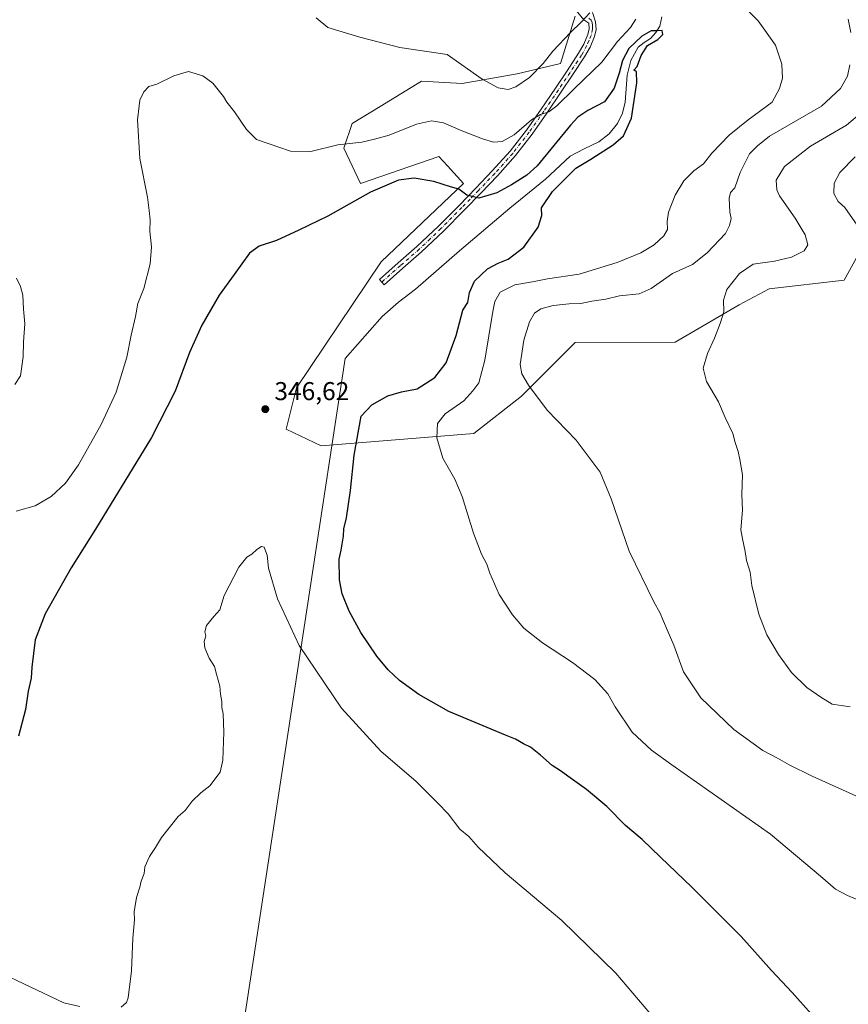
# Model space of a CAD drawing. Units: metres. Extents: x 566826 to 570294, y 4696366 to 4698713.
# Drawn here: x 569060 to 569383, y 4697810 to 4698193 of the extents above; entities that cross this region are included whole.
import ezdxf

# ---------------------------------------------------------------- set-up
doc = ezdxf.new("R2010")
doc.units = ezdxf.units.M
doc.header["$MEASUREMENT"] = 0
doc.linetypes.add('DGN Style 4', pattern=[2.6384748266838614, 1.318413404963828, -0.6592067024819142, 0.001648016756204785, -0.6592067024819142])
for name, color, linetype, lineweight in [('Camino Cxs', 7, 'Continuous', 0), ('Camino eje', 30, 'DGN Style 4', 13), ('Corriente natural lineal', 142, 'Continuous', 13), ('Cultivos leñosos CxS', 92, 'Continuous', 0), ('Curva de nivel maestra', 30, 'Continuous', 30), ('Curva de nivel normal', 30, 'Continuous', 0), ('Núcleo urbano CxS', 7, 'Continuous', 0), ('Pastizal CxS', 92, 'Continuous', 0), ('Punto de cota en terreno', 7, 'Continuous', 0), ('Rótulo de punto de cota en terreno', 7, 'Continuous', 0)]:
    doc.layers.add(name, color=color, linetype=linetype, lineweight=lineweight)
doc.styles.add('Style-Arial', font='txt')

# ---------------------------------------------------------------- blocks, each defined once
blk = doc.blocks.new('*U4')
at = {"layer": 'Cultivos leñosos CxS', "color": 92, "linetype": 'Continuous', "lineweight": 0}
blk.add_polyline3d([(569276.5182999996, 4698193.920700001, 360.4948000000004), (569270.8992999997, 4698175.448100001, 359.5858000000007), (569254.0422999999, 4698171.433300001, 360.6953999999969), (569232.6265000004, 4698167.660700001, 359.491599999994), (569216.7302999999, 4698168.6479, 358.7001000000019), (569200.6723999997, 4698158.806399999, 357.8944999999949), (569189.8255000003, 4698152.158700001, 356.8000999999931), (569186.6145000001, 4698142.521700001, 355.1290000000009), (569193.0362999998, 4698128.867900001, 351.4900999999954), (569223.5393000003, 4698139.308300001, 351.7513000000035), (569226.9247000003, 4698135.638300001, 351.1445999999996), (569233.1712999997, 4698128.8673, 350.5417000000016), (569201.0630999999, 4698098.349099999, 348.2924000000057), (569168.1520999996, 4698049.359300001, 347.0632000000041), (569164.1391000003, 4698033.296700001, 346.5204999999987), (569177.7846999997, 4698026.8715, 347.0967999999993), (569237.1848999998, 4698031.689300001, 356.4005000000034), (569255.6467000004, 4698046.144900001, 359.4231), (569276.5179000003, 4698067.0263, 361.8990000000049), (569315.4478000002, 4698067.1755, 364.2396000000008), (569340.3205000004, 4698081.624700001, 365.3886000000057), (569351.9716999996, 4698087.9057, 366.1852000000072), (569381.2396999998, 4698091.256899999, 367.9015999999974), (569392.4007000001, 4698111.4397, 370.5714000000008)], dxfattribs=at)
blk = doc.blocks.new('5PATER')
at = {"layer": 'Núcleo urbano CxS', "linetype": 'Continuous', "lineweight": 0}
h = blk.add_hatch(color=51, dxfattribs=at)
edge = h.paths.add_edge_path()
edge.add_ellipse((0, 0), major_axis=(-0.1095731443231308, -0.1110710700762829), ratio=0.9994222409660322, start_angle=0, end_angle=360)
blk = doc.blocks.new('*U16')
at = {"layer": 'Camino Cxs', "color": 7, "linetype": 'Continuous', "lineweight": 0}
blk.add_polyline3d([(569283.3300999999, 4698195.3201, 360.0893000000069), (569284.5100999996, 4698191.630100001, 359.8000999999931), (569284.7401000002, 4698188.720100001, 359.4706000000006), (569284.0301000001, 4698185.960100001, 359.1670000000013), (569282.3501000004, 4698181.8301, 358.7917000000016), (569280.2500999998, 4698178.040100001, 358.3108000000066), (569275.6901000004, 4698171.170100001, 357.2516999999934), (569271.1501000002, 4698164.4301, 356.2611000000034), (569265.5500999996, 4698156.1801, 355.9260000000068), (569259.8201000001, 4698147.950099999, 354.3080000000046), (569253.3400999998, 4698139.670100001, 353.0074000000022), (569246.3201000001, 4698131.850099999, 351.6417999999976), (569239.9401000004, 4698125.140100001, 350.5255000000034), (569233.4600999998, 4698118.540100001, 349.6316999999981), (569225.3000999996, 4698110.300100001, 348.7612999999984), (569216.8400999998, 4698102.3101, 348.500199999995), (569209.5100999996, 4698095.880100001, 347.895399999994), (569202.2100999998, 4698089.4801, 348.0755999999965), (569200.4200999998, 4698091.520099999, 348.0887999999977), (569207.7200999996, 4698097.920100001, 348.108699999997), (569215.0100999996, 4698104.3201, 348.4581999999937), (569223.4001000002, 4698112.2501, 348.875), (569231.5201000003, 4698120.450099999, 349.7517999999982), (569237.9801000003, 4698127.020099999, 350.6570999999968), (569244.3201000001, 4698133.690099999, 351.8990000000049), (569251.2500999998, 4698141.4101, 353.5179999999964), (569257.6401000004, 4698149.5701, 355.4297999999981), (569263.3101000004, 4698157.720100001, 357.9922999999981), (569268.9001000002, 4698165.950099999, 357.2945000000037), (569273.4301000005, 4698172.6801, 358.1585999999952), (569277.9200999998, 4698179.450099999, 359.1456999999937), (569279.8901000004, 4698183.0101, 359.4079999999958), (569281.4401000004, 4698186.8101, 359.7461999999941), (569281.9901000002, 4698188.960100001, 359.879700000005), (569281.8300999999, 4698191.100099999, 359.9860000000044), (569279.9401000004, 4698192.470100001, 360.1315000000032), (569276.9501, 4698196.030099999, 360.4472999999998)], dxfattribs=at)

msp = doc.modelspace()

# ---------------------------------------------------------------- linework, layer by layer
at = {"layer": 'Camino Cxs', "color": 7, "linetype": 'Continuous', "lineweight": 0}
for points in [[(569209.5100999996, 4698095.880100001, 347.895399999994), (569202.2100999998, 4698089.4801, 348.0755999999965), (569200.4200999998, 4698091.520099999, 348.0887999999977), (569207.7200999996, 4698097.920100001, 348.108699999997), (569215.0100999996, 4698104.3201, 348.4581999999937), (569223.4001000002, 4698112.2501, 348.875), (569231.5201000003, 4698120.450099999, 349.7517999999982), (569237.9801000003, 4698127.020099999, 350.6570999999968), (569244.3201000001, 4698133.690099999, 351.8990000000049), (569251.2500999998, 4698141.4101, 353.5179999999964), (569257.6401000004, 4698149.5701, 355.4297999999981), (569263.3101000004, 4698157.720100001, 357.9922999999981), (569268.9001000002, 4698165.950099999, 357.2945000000037), (569273.4301000005, 4698172.6801, 358.1585999999952), (569277.9200999998, 4698179.450099999, 359.1456999999937), (569279.8901000004, 4698183.0101, 359.4079999999958), (569281.4401000004, 4698186.8101, 359.7461999999941), (569281.9901000002, 4698188.960100001, 359.879700000005), (569281.8300999999, 4698191.100099999, 359.9860000000044), (569279.9401000004, 4698192.470100001, 360.1315000000032), (569276.9501, 4698196.030099999, 360.4472999999998)], [(569283.3300999999, 4698195.3201, 360.0893000000069), (569284.5100999996, 4698191.630100001, 359.8000999999931), (569284.7401000002, 4698188.720100001, 359.4706000000006), (569284.0301000001, 4698185.960100001, 359.1670000000013), (569282.3501000004, 4698181.8301, 358.7917000000016), (569280.2500999998, 4698178.040100001, 358.3108000000066), (569275.6901000004, 4698171.170100001, 357.2516999999934), (569271.1501000002, 4698164.4301, 356.2611000000034), (569265.5500999996, 4698156.1801, 355.9260000000068), (569259.8201000001, 4698147.950099999, 354.3080000000046), (569253.3400999998, 4698139.670100001, 353.0074000000022), (569246.3201000001, 4698131.850099999, 351.6417999999976), (569239.9401000004, 4698125.140100001, 350.5255000000034), (569233.4600999998, 4698118.540100001, 349.6316999999981), (569225.3000999996, 4698110.300100001, 348.7612999999984), (569216.8400999998, 4698102.3101, 348.500199999995), (569209.5100999996, 4698095.880100001, 347.895399999994)]]:
    msp.add_polyline3d(points, dxfattribs=at)
at = {"layer": 'Camino eje', "color": 30, "linetype": 'DGN Style 4', "lineweight": 13}
msp.add_polyline3d([(569281.9051000001, 4698193.050100001, 360.0687999999937), (569282.8501000004, 4698192.3651, 359.9891999999964), (569283.1700999998, 4698191.3651, 359.9015000000072), (569283.2500999998, 4698190.295100001, 359.8217000000004), (569283.3651000002, 4698188.840100001, 359.7048999999971), (569282.7351000002, 4698186.3851, 359.5424999999959), (569281.8951000003, 4698184.3201, 359.3246999999974), (569281.1201, 4698182.420100001, 359.1404999999941), (569279.0850999998, 4698178.745100001, 358.7480000000069), (569274.5601000004, 4698171.925100001, 357.7069999999949), (569270.0251000002, 4698165.190099999, 356.7688999999955), (569264.4301000005, 4698156.950099999, 356.9336000000039), (569258.7301000003, 4698148.7601, 354.8212000000058), (569252.2950999998, 4698140.540100001, 353.2333999999973), (569245.3201000001, 4698132.770099999, 351.7590999999957), (569238.9600999998, 4698126.0801, 350.6086000000068), (569235.7200999996, 4698122.780099999, 350.1312000000034), (569232.4901000002, 4698119.495100001, 349.7311000000045), (569224.3501000004, 4698111.2751, 348.8315000000002), (569220.1551000001, 4698107.3101, 348.6331000000064), (569215.9250999996, 4698103.315099999, 348.4836000000068), (569208.6151000002, 4698096.9001, 348.0148000000045), (569201.3151000004, 4698090.5001, 348.0825999999943)], dxfattribs=at)
at = {"layer": 'Corriente natural lineal', "color": 142, "linetype": 'Continuous', "lineweight": 13, "extrusion": (-0.004312014294552795, -0.02822351814965436, 0.9995923366832999), "elevation": -134703.0541167096, "flags": 128}
msp.add_lwpolyline([(-146882.4403743413, 4728216.395864057), (-146882.4403743413, 4727855.389430997)], dxfattribs=at)
at = {"layer": 'Corriente natural lineal', "color": 142, "linetype": 'Continuous', "lineweight": 13}
msp.add_polyline3d([(569310.3000999996, 4698193.6801, 351.1160999999993), (569309.4801000003, 4698190.050100001, 350.9168999999966), (569307.9101, 4698187.4901, 350.6833999999944), (569305.9001000002, 4698185.2501, 350.859500000006), (569303.4301000005, 4698183.6501, 350.8585000000021), (569301.1001000004, 4698181.860099999, 350.9885999999969), (569298.2600999996, 4698176.620100001, 350.4685999999929), (569296.7401000002, 4698170.9801, 350.3619999999937), (569296.0401, 4698160.4801, 349.5638000000035), (569294.9600999998, 4698156.190099999, 349.4064000000071), (569293.0301000001, 4698152.100099999, 349.2323999999935), (569289.7301000003, 4698148.1601, 349.0745000000024), (569285.7401000002, 4698145.0601, 348.9345999999932), (569280.0500999996, 4698142.350099999, 348.7750999999989), (569274.6001000004, 4698139.420100001, 348.9756000000052), (569265.0601000004, 4698130.460100001, 349.1276000000071), (569251.1801000005, 4698119.2601, 348.9228000000003), (569231.5900999998, 4698102.690099999, 347.7871000000014), (569214.4401000004, 4698087.780099999, 347.1738000000041), (569207.7801000001, 4698082.670100001, 347.0865000000049), (569201.5100999996, 4698077.1501, 347.1462000000029), (569187.1101000002, 4698060.8301, 347.2354999999953)], dxfattribs=at)
at = {"layer": 'Cultivos leñosos CxS', "color": 92, "linetype": 'Continuous', "lineweight": 0}
msp.add_polyline3d([(569276.5182999996, 4698193.920700001, 360.4948000000004), (569270.8992999997, 4698175.448100001, 359.5858000000007), (569254.0422999999, 4698171.433300001, 360.6953999999969), (569232.6265000004, 4698167.660700001, 359.491599999994), (569216.7302999999, 4698168.6479, 358.7001000000019), (569200.6723999997, 4698158.806399999, 357.8944999999949), (569189.8255000003, 4698152.158700001, 356.8000999999931), (569186.6145000001, 4698142.521700001, 355.1290000000009), (569193.0362999998, 4698128.867900001, 351.4900999999954), (569223.5393000003, 4698139.308300001, 351.7513000000035), (569226.9247000003, 4698135.638300001, 351.1445999999996), (569233.1712999997, 4698128.8673, 350.5417000000016), (569201.0630999999, 4698098.349099999, 348.2924000000057), (569168.1520999996, 4698049.359300001, 347.0632000000041), (569164.1391000003, 4698033.296700001, 346.5204999999987), (569177.7846999997, 4698026.8715, 347.0967999999993), (569237.1848999998, 4698031.689300001, 356.4005000000034), (569255.6467000004, 4698046.144900001, 359.4231), (569276.5179000003, 4698067.0263, 361.8990000000049), (569315.4478000002, 4698067.1755, 364.2396000000008), (569340.3205000004, 4698081.624700001, 365.3886000000057), (569351.9716999996, 4698087.9057, 366.1852000000072), (569381.2396999998, 4698091.256899999, 367.9015999999974), (569392.4007000001, 4698111.4397, 370.5714000000008)], dxfattribs=at)
at = {"layer": 'Curva de nivel maestra', "color": 30, "linetype": 'Continuous', "lineweight": 30, "elevation": 350, "flags": 128}
msp.add_lwpolyline([(569373.7000000002, 4697800.0001), (569360.9600000001, 4697814.270099999), (569352.8799999999, 4697822.840100001), (569341.1799999997, 4697836.040100001), (569332.2999999998, 4697844.8201), (569322.0099999999, 4697855.200099999), (569309.7000000002, 4697866.860099999), (569302.5899999999, 4697873.7401), (569296.1399999997, 4697879.270099999), (569288.8499999996, 4697886.5601), (569281.0199999996, 4697893.170100001), (569274.5800000001, 4697897.690099999), (569270.8399999999, 4697900.4801), (569267.5800000001, 4697902.550100001), (569263.0899999999, 4697906.610099999), (569259.1399999997, 4697909.620100001), (569256.4800000004, 4697911.0001), (569253.3799999999, 4697912.8301), (569249.5199999996, 4697914.3201), (569227.4199999999, 4697923.590100001), (569215.6900000004, 4697930.200099999), (569208.2800000003, 4697935.550100001), (569203.7699999996, 4697939.7401), (569199.3799999999, 4697945.020099999), (569193.2000000002, 4697954.2301), (569188.6600000003, 4697962.550100001), (569185.9500000002, 4697969.3201), (569184.8399999999, 4697974.770099999), (569184.8200000003, 4697982.7501), (569185.5999999996, 4697986.2401), (569186.4500000002, 4697991.7501), (569186.6200000001, 4697994.590100001), (569187.5899999999, 4697998.8101), (569189.1600000003, 4698009.4801), (569190.6200000001, 4698023.200099999), (569193.3399999999, 4698038.420100001), (569197.5199999996, 4698042.7501), (569203.7400000002, 4698046.280099999), (569209.0099999999, 4698047.770099999), (569215.1100000005, 4698049.0101), (569222.04, 4698053.340100001), (569226.4000000004, 4698059.1501), (569230.2699999996, 4698069.780099999), (569232.9100000003, 4698079.520099999), (569234.7800000003, 4698082.620100001), (569235.4199999999, 4698086.450099999), (569237.3799999999, 4698090.8101), (569242.4299999997, 4698095.620100001), (569246.6100000005, 4698097.9101), (569250.4400000004, 4698099.380100001), (569256.6600000003, 4698104.030099999), (569262.1900000004, 4698111.8201), (569263.5999999996, 4698116.4001), (569263.5, 4698119.360099999), (569267.6900000004, 4698125.7401), (569276.8300000001, 4698134.800100001), (569282.6299999999, 4698138.300100001), (569291.3499999996, 4698143.800100001), (569295.4000000004, 4698147.300100001), (569298.5300000003, 4698154.280099999), (569300.5099999999, 4698167.970100001), (569300.4500000002, 4698172.420100001), (569299.3799999999, 4698172.890100001), (569300.6500000004, 4698174.3101), (569302.2400000002, 4698178.5601), (569304.6600000003, 4698182.420100001), (569308.6900000004, 4698184.7501), (569310.6600000003, 4698186.770099999), (569310.4199999999, 4698188.360099999), (569308.2000000002, 4698188.170100001), (569306.1699999999, 4698188.140100001), (569302.4699999997, 4698186.140100001), (569297.4600000001, 4698181.2601), (569294.9600000001, 4698176.6501), (569293.7400000002, 4698171.710100001), (569291.6900000004, 4698165.870100001), (569287.9600000001, 4698160.520099999), (569281.4500000002, 4698157.2601), (569277.5700000003, 4698154.610099999), (569274.8099999996, 4698151.520099999), (569261.79, 4698135.720100001), (569257.7800000003, 4698132.100099999), (569251.7800000003, 4698128.3101), (569246.04, 4698125.1501), (569239.04, 4698123.0801), (569234.3700000001, 4698124.340100001), (569231.3300000001, 4698126.6801), (569228.0599999996, 4698127.5601), (569221.6299999999, 4698129.6501), (569213.9100000003, 4698130.880100001), (569207.79, 4698130.1501), (569196.8899999997, 4698125.4301), (569180.3899999997, 4698116.140100001), (569169.0300000003, 4698110.6801), (569160.4400000004, 4698106.6801), (569153.7000000002, 4698104.4901), (569149.9000000004, 4698101.6801), (569143.9100000003, 4698093.5001), (569138.0700000003, 4698085.420100001), (569131.3099999996, 4698073.7501), (569126.5, 4698063.0801), (569121.0099999999, 4698048.0801), (569111.7199999997, 4698030.0801), (569090.0099999999, 4697994.420100001), (569080.4400000004, 4697979.350099999), (569070.3600000005, 4697961.470100001), (569066.5300000003, 4697951.350099999), (569065.1399999997, 4697940.8201), (569064.8799999999, 4697936.520099999), (569063.8399999999, 4697931.4801), (569062.7400000002, 4697924.380100001), (569060.04, 4697914.0101)], dxfattribs=at)
at = {"layer": 'Curva de nivel normal', "color": 30, "linetype": 'Continuous', "lineweight": 0, "flags": 128}
for points, elevation in [([(569393.2199999997, 4697847.470100001), (569382.5300000003, 4697851.9901), (569377.8899999997, 4697854.4801), (569371.9800000004, 4697859.5801), (569352.5999999996, 4697875.840100001), (569314.1100000005, 4697902.8101), (569306.2800000003, 4697908.5101), (569298.7999999998, 4697915.540100001), (569292.1200000001, 4697925.420100001), (569289.2599999999, 4697930.4101), (569284.2400000002, 4697935.9301), (569275.5, 4697942.640100001), (569263.8799999999, 4697950.1801), (569256.6600000003, 4697955.960100001), (569252.1299999999, 4697961.100099999), (569247.04, 4697969.0101), (569243.3200000003, 4697977.290100001), (569242.1699999999, 4697980.800100001), (569240.1500000004, 4697984.6801), (569237, 4697992.850099999), (569232.6200000001, 4698007.170100001), (569229.7999999998, 4698013.860099999), (569225.04, 4698022.040100001), (569222.7800000003, 4698029.950099999), (569223.0499999998, 4698035.5001), (569226.0599999996, 4698039.290100001), (569233.2199999997, 4698044.370100001), (569236.7800000003, 4698048.220100001), (569239.0800000001, 4698051.370100001), (569241.4500000002, 4698060.0801), (569244.4900000002, 4698079.0801), (569245.3499999996, 4698082.9901), (569247.3899999997, 4698086.590100001), (569253.0999999996, 4698089.470100001), (569259.9500000002, 4698090.640100001), (569265.8399999999, 4698091.8101), (569278.1200000001, 4698093.590100001), (569292.9400000004, 4698098.120100001), (569302.1699999999, 4698101.860099999), (569307.3499999996, 4698104.960100001), (569311.1100000005, 4698108.420100001), (569312.4800000004, 4698110.9801), (569312.3099999996, 4698114.0001), (569312.8899999997, 4698117.6501), (569315.4400000004, 4698124.3201), (569318.8799999999, 4698129.920100001), (569322.7800000003, 4698133.710100001), (569326.4500000002, 4698136.470100001), (569329.7800000003, 4698140.640100001), (569336.4500000002, 4698147.600099999), (569343.8200000003, 4698153.520099999), (569353.1500000004, 4698160.5001), (569356.0800000001, 4698165.710100001), (569357.2199999997, 4698169.7601), (569356.9600000001, 4698175.210100001), (569354.4600000001, 4698182.670100001), (569347.7100000001, 4698192.020099999), (569333.3600000005, 4698206.6601)], 355), ([(569300.1600000003, 4698192.6801), (569298.0800000001, 4698189.5001), (569293.0599999996, 4698183.9901), (569286.9100000003, 4698176.0101), (569276.1399999997, 4698165.6601), (569269.4299999997, 4698159.040100001), (569266.29, 4698156.6801), (569263.0599999996, 4698155.690099999), (569259.5899999999, 4698153.520099999), (569252.8300000001, 4698147.7301), (569248.2199999997, 4698145.090100001), (569244.8499999996, 4698144.9301), (569240.54, 4698146.1801), (569232.1900000004, 4698149.4901), (569225.3799999999, 4698152.470100001), (569220.7300000004, 4698153.2301), (569214.7800000003, 4698151.850099999), (569204.2400000002, 4698147.630100001), (569198.4600000001, 4698146.090100001), (569193.6100000005, 4698144.9101), (569184.25, 4698143.880100001), (569173.7400000002, 4698141.3101), (569165.8499999996, 4698141.380100001), (569156.7100000001, 4698144.440099999), (569152.54, 4698145.9801), (569148.6799999997, 4698149.770099999), (569144, 4698156.640100001), (569141.0499999998, 4698160.5001), (569139.7300000004, 4698162.6501), (569135.5499999998, 4698167.860099999), (569131.6600000003, 4698170.720100001), (569126.1100000005, 4698172.380100001), (569120.4500000002, 4698170.630100001), (569113.7800000003, 4698167.4801), (569110.7800000003, 4698166.5101), (569108.7800000003, 4698164.440099999), (569107.2000000002, 4698161.170100001), (569107, 4698158.960100001), (569106.29, 4698153.590100001), (569107.2199999997, 4698138.520099999), (569110.1699999999, 4698123.470100001), (569110.8499999996, 4698118.370100001), (569111.2400000002, 4698114.7301), (569111.1399999997, 4698110.280099999), (569111.7000000002, 4698104.1801), (569111.2000000002, 4698097.610099999), (569108.7599999999, 4698087.970100001), (569106.4900000002, 4698082.140100001), (569105.5099999999, 4698077.1501), (569103.9100000003, 4698069.880100001), (569102.1299999999, 4698061.2401), (569098, 4698047.7501), (569092.2300000004, 4698035.0801), (569083.3499999996, 4698019.4001), (569078.3200000003, 4698012.3301), (569072.7800000003, 4698007.140100001), (569066.4500000002, 4698003.540100001), (569059.1100000005, 4698001.450099999)], 355), ([(569282.3300000001, 4698195.210100001), (569278.9299999997, 4698191.5701), (569274.7199999997, 4698187.550100001), (569267.9299999997, 4698180.210100001), (569264.1100000005, 4698175.450099999), (569258.7800000003, 4698170.030099999), (569253.4500000002, 4698166.350099999), (569250.4500000002, 4698165.4301), (569246.6299999999, 4698166.0001), (569240.4100000003, 4698169.450099999), (569226.7800000003, 4698179.020099999), (569208.3799999999, 4698181.7401), (569192.8099999996, 4698185.7601), (569180.4000000004, 4698189.530099999), (569175.8600000005, 4698193.290100001)], 360), ([(569383.7800000003, 4698187.5601), (569382.7300000004, 4698192.710100001)], 360), ([(569385.8099999996, 4697890.780099999), (569368.7800000003, 4697898.4101), (569359.8099999996, 4697902.780099999), (569355.3300000001, 4697905.4001), (569349.5700000003, 4697908.420100001), (569338.2999999998, 4697916.590100001), (569325.4500000002, 4697928.890100001), (569318.6600000003, 4697938.960100001), (569315.0099999999, 4697949.3201), (569312.3200000003, 4697955.290100001), (569309.4600000001, 4697962.090100001), (569307.2699999996, 4697965.9001), (569297.5999999996, 4697985.9001), (569290.5999999996, 4698006.2301), (569286.2300000004, 4698016.530099999), (569277, 4698028.9901), (569265.6100000005, 4698040.7401), (569258.4500000002, 4698050.420100001), (569255.79, 4698054.870100001), (569255.2000000002, 4698058.5001), (569256.6600000003, 4698067.890100001), (569258.75, 4698074.9801), (569260.7800000003, 4698078.470100001), (569263.2400000002, 4698080.120100001), (569267.9500000002, 4698081.390100001), (569274.2400000002, 4698082.0701), (569278.7800000003, 4698082.200099999), (569283.1100000005, 4698083.100099999), (569288.4500000002, 4698083.9101), (569293.7800000003, 4698085.140100001), (569301.4500000002, 4698085.960100001), (569306.1100000005, 4698087.950099999), (569314.4500000002, 4698093.8201), (569322.1500000004, 4698097.3101), (569327.9199999999, 4698101.8101), (569335.0599999996, 4698109.3201), (569336.5700000003, 4698112.540100001), (569337.2800000003, 4698115.2501), (569336.75, 4698117.720100001), (569336.4199999999, 4698123.1601), (569337.0300000003, 4698125.3101), (569338.7000000002, 4698127.120100001), (569340.7699999996, 4698133.140100001), (569344.3600000005, 4698140.380100001), (569347.4500000002, 4698143.420100001), (569352.1100000005, 4698147.2601), (569372.4500000002, 4698158.940099999), (569379.79, 4698165.710100001), (569382.54, 4698170.5101), (569383.4600000001, 4698175.020099999)], 360), ([(569383.5599999996, 4697925.3201), (569376.4900000002, 4697926.450099999), (569372.1600000003, 4697929.100099999), (569366.7100000001, 4697932.850099999), (569360.7699999996, 4697938.700099999), (569355.6399999997, 4697945.7601), (569351.1399999997, 4697953.4101), (569347.9600000001, 4697961.420100001), (569345.2599999999, 4697972.5601), (569344.7000000002, 4697977.670100001), (569343.2300000004, 4697982.200099999), (569342.7400000002, 4697985.710100001), (569341.6500000004, 4697990.620100001), (569341.0499999998, 4697994.1601), (569341.6200000001, 4698001.790100001), (569341.4199999999, 4698007.860099999), (569341.6200000001, 4698015.590100001), (569340.5999999996, 4698021.5601), (569340.0099999999, 4698024.6501), (569338.79, 4698028.130100001), (569337.8600000005, 4698031.630100001), (569334.9000000004, 4698037.9001), (569332.3300000001, 4698043.970100001), (569327.7100000001, 4698051.8201), (569326.3700000001, 4698057.0801), (569328, 4698062.7501), (569330.79, 4698068.7501), (569332.9299999997, 4698074.420100001), (569334.4299999997, 4698078.940099999), (569334.2199999997, 4698083.5001), (569335.6299999999, 4698087.590100001), (569340.4500000002, 4698093.890100001), (569345.7800000003, 4698097.4901), (569354.1100000005, 4698098.670100001), (569360.7000000002, 4698100.140100001), (569365.5899999999, 4698102.600099999), (569367.1100000005, 4698105.040100001), (569366.0800000001, 4698108.920100001), (569362.1600000003, 4698115.4001), (569356.1200000001, 4698124.0801), (569355.0700000003, 4698126.420100001), (569354.79, 4698130.100099999), (569358.0300000003, 4698135.4001), (569368.1200000001, 4698143.3101), (569382.1200000001, 4698151.5101), (569387.2000000002, 4698155.7601)], 365), ([(569386.2999999998, 4698112.600099999), (569381.4600000001, 4698119.520099999), (569378.8200000003, 4698121.8301), (569377.1399999997, 4698124.880100001), (569377.2800000003, 4698128.9101), (569379.5, 4698133.140100001), (569385.4699999997, 4698139.1601)], 370), ([(569059.29, 4698091.960100001), (569060.7599999999, 4698088.720100001), (569061.7100000001, 4698085.350099999), (569061.9699999997, 4698079.940099999), (569062.4400000004, 4698074.2501), (569061.9699999997, 4698067.3201), (569061.8899999997, 4698061.370100001), (569060.7300000004, 4698053.9901), (569058.6200000001, 4698050.6801)], 360), ([(569305.6699999999, 4697806.300100001), (569292.3899999997, 4697821.870100001), (569271.3300000001, 4697842.3301), (569249.2999999998, 4697860.780099999), (569238.8300000001, 4697870.800100001), (569235.1799999997, 4697874.9301), (569231.7400000002, 4697877.840100001), (569227.2199999997, 4697883.7501), (569223.1900000004, 4697887.9301), (569214.7199999997, 4697896.290100001), (569200.9199999999, 4697908.1601), (569185.7000000002, 4697924.8201), (569169.2400000002, 4697949.220100001), (569160.7300000004, 4697967.360099999), (569157.29, 4697979.2401), (569156.7100000001, 4697984.2601), (569156.0599999996, 4697986.0101), (569155.6200000001, 4697987.460100001), (569154.6100000005, 4697987.7301), (569152.7800000003, 4697986.5601), (569150.7800000003, 4697984.6801), (569148.7800000003, 4697983.5101), (569145.75, 4697979.6801), (569140.0099999999, 4697968.610099999), (569138.3099999996, 4697963.0801), (569136, 4697960.420100001), (569133.1799999997, 4697957.0001), (569132.5099999999, 4697954.5001), (569132.8799999999, 4697952.970100001), (569132.29, 4697950.8201), (569132.4900000002, 4697948.3101), (569134.25, 4697944.3201), (569136.3200000003, 4697940.9801), (569137, 4697938.0801), (569138.2800000003, 4697933.350099999), (569138.5999999996, 4697930.2501), (569139.1100000005, 4697927.4101), (569139.1299999999, 4697925.100099999), (569139.5700000003, 4697922.6601), (569139.9199999999, 4697915.550100001), (569139.54, 4697904.6501), (569138.4299999997, 4697900.020099999), (569134.4699999997, 4697894.630100001), (569130.9299999997, 4697891.9301), (569127.5599999996, 4697888.630100001), (569124.8399999999, 4697885.0801), (569122.1399999997, 4697882.7501), (569115.5899999999, 4697874.5701), (569113.3499999996, 4697870.720100001), (569110.9199999999, 4697867.140100001), (569109.2000000002, 4697863.1801), (569108.8799999999, 4697860.5101), (569107.7100000001, 4697857.600099999), (569107.2400000002, 4697855.200099999), (569105.8700000001, 4697851.190099999), (569104.9800000004, 4697845.6801), (569105.0899999999, 4697842.5001), (569104.4299999997, 4697835.4301), (569104.0099999999, 4697822.710100001), (569102.7300000004, 4697812.2501), (569102, 4697810.380100001), (569099.9500000002, 4697808.5601)], 344.9999999999999), ([(569083.8300000001, 4697808.800100001), (569077.6500000004, 4697810.280099999), (569051.3600000005, 4697822.7501)], 344.9999999999999)]:
    msp.add_lwpolyline(points, dxfattribs=dict(at, elevation=elevation))
at = {"layer": 'Pastizal CxS', "color": 92, "linetype": 'Continuous', "lineweight": 0}
for points in [[(569392.4007000001, 4698111.4397, 370.5714000000008), (569381.2396999998, 4698091.256899999, 367.9015999999974), (569351.9716999996, 4698087.9057, 366.1852000000072), (569340.3205000004, 4698081.624700001, 365.3886000000057), (569315.4478000002, 4698067.1755, 364.2396000000008), (569276.5179000003, 4698067.0263, 361.8990000000049), (569255.6467000004, 4698046.144900001, 359.4231), (569237.1848999998, 4698031.689300001, 356.4005000000034), (569177.7846999997, 4698026.8715, 347.0967999999993), (569164.1391000003, 4698033.296700001, 346.5204999999987), (569168.1520999996, 4698049.359300001, 347.0632000000041), (569201.0630999999, 4698098.349099999, 348.2924000000057), (569233.1712999997, 4698128.8673, 350.5417000000016), (569226.9247000003, 4698135.638300001, 351.1445999999996), (569223.5393000003, 4698139.308300001, 351.7513000000035), (569193.0362999998, 4698128.867900001, 351.4900999999954), (569186.6145000001, 4698142.521700001, 355.1290000000009), (569189.8255000003, 4698152.158700001, 356.8000999999931), (569200.6723999997, 4698158.806399999, 357.8944999999949), (569216.7302999999, 4698168.6479, 358.7001000000019), (569232.6265000004, 4698167.660700001, 359.491599999994), (569254.0422999999, 4698171.433300001, 360.6953999999969), (569270.8992999997, 4698175.448100001, 359.5858000000007), (569276.5182999996, 4698193.920700001, 360.4948000000004)], [(569276.5182999996, 4698193.920700001, 360.4948000000004), (569270.8992999997, 4698175.448100001, 359.5858000000007), (569254.0422999999, 4698171.433300001, 360.6953999999969), (569232.6265000004, 4698167.660700001, 359.491599999994), (569216.7302999999, 4698168.6479, 358.7001000000019), (569200.6723999997, 4698158.806399999, 357.8944999999949), (569189.8255000003, 4698152.158700001, 356.8000999999931), (569186.6145000001, 4698142.521700001, 355.1290000000009), (569193.0362999998, 4698128.867900001, 351.4900999999954), (569223.5393000003, 4698139.308300001, 351.7513000000035), (569226.9247000003, 4698135.638300001, 351.1445999999996), (569233.1712999997, 4698128.8673, 350.5417000000016), (569201.0630999999, 4698098.349099999, 348.2924000000057), (569168.1520999996, 4698049.359300001, 347.0632000000041), (569164.1391000003, 4698033.296700001, 346.5204999999987), (569177.7846999997, 4698026.8715, 347.0967999999993), (569237.1848999998, 4698031.689300001, 356.4005000000034), (569255.6467000004, 4698046.144900001, 359.4231), (569276.5179000003, 4698067.0263, 361.8990000000049), (569315.4478000002, 4698067.1755, 364.2396000000008), (569340.3205000004, 4698081.624700001, 365.3886000000057), (569351.9716999996, 4698087.9057, 366.1852000000072), (569381.2396999998, 4698091.256899999, 367.9015999999974), (569392.4007000001, 4698111.4397, 370.5714000000008)]]:
    msp.add_polyline3d(points, dxfattribs=at)

# ---------------------------------------------------------------- block references
at = {"layer": 'Camino Cxs', "color": 7, "linetype": 'Continuous', "lineweight": 0}
msp.add_blockref('*U16', (0, 0), dxfattribs=at)
at = {"layer": 'Cultivos leñosos CxS', "color": 92, "linetype": 'Continuous', "lineweight": 0}
msp.add_blockref('*U4', (0, 0), dxfattribs=at)
at = {"layer": 'Punto de cota en terreno', "color": 7, "linetype": 'Continuous', "lineweight": 0, "xscale": 10, "yscale": 10, "zscale": 10}
msp.add_blockref('5PATER', (569156.0300000003, 4698041.08, 346.6199999999953), dxfattribs=at)

# ---------------------------------------------------------------- texts
at = {"layer": 'Rótulo de punto de cota en terreno', "color": 7, "linetype": 'Continuous', "lineweight": 0, "style": 'Style-Arial'}
msp.add_text('346,62', height=7.000000000000002, dxfattribs=at).set_placement((569159.5577999996, 4698044.607799999))

doc.saveas('drawing.dxf')
